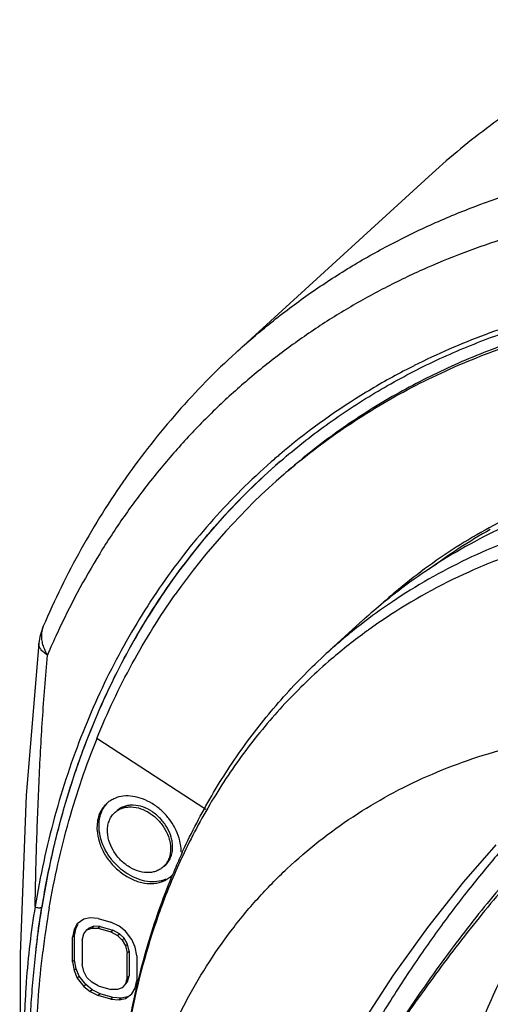
# Model space of a CAD drawing. Units: inches. Extents: x 0 to 71, y -25 to 22.
# Drawn here: x 63.4 to 64.2, y -7.2 to -5.4 of the extents above; entities that cross this region are included whole.
import ezdxf

# ---------------------------------------------------------------- set-up
doc = ezdxf.new("R2010")
doc.units = ezdxf.units.IN
doc.header["$LTSCALE"] = 1.87
doc.header["$MEASUREMENT"] = 0
doc.layers.get('0').update_dxf_attribs({"linetype": 'CONTINUOUS'})

msp = doc.modelspace()

# ---------------------------------------------------------------- linework, layer by layer
at = {"color": 7, "linetype": 'Continuous'}
for p, q in [((63.7747, -6.036), (64.1387, -5.7036)), ((63.857, -6.2374), (63.8577, -6.2367)), ((63.857, -6.2374), (63.8577, -6.2367)), ((63.9423, -6.5935), (64.0046, -6.5367)), ((63.4098, -6.5745), (63.3863, -6.8556)), ((63.5177, -6.7507), (63.5181, -6.7498)), ((63.7189, -6.882), (63.5173, -6.7505)), ((63.675, -6.9631), (63.6759, -6.9612)), ((63.6759, -6.9612), (63.6768, -6.9591)), ((63.481, -7.0941), (63.475, -7.1046)), ((63.4788, -7.1013), (63.4824, -7.095)), ((63.4929, -7.0854), (63.481, -7.0941)), ((63.5048, -7.0828), (63.4929, -7.0854)), ((63.5197, -7.084), (63.5048, -7.0828)), ((63.5197, -7.084), (63.5435, -7.0909)), ((63.5584, -7.0982), (63.5435, -7.0909)), ((63.475, -7.1046), (63.472, -7.1189)), ((63.4788, -7.1013), (63.475, -7.1046)), ((63.4758, -7.1157), (63.4788, -7.1013)), ((63.4899, -7.1241), (63.4929, -7.1128)), ((63.4929, -7.1128), (63.4988, -7.1054)), ((63.4988, -7.1054), (63.5078, -7.1019)), ((63.4988, -7.1054), (63.5026, -7.1021)), ((63.5115, -7.0986), (63.5026, -7.1021)), ((63.5078, -7.1019), (63.5115, -7.0986)), ((63.5078, -7.1019), (63.5197, -7.1023)), ((63.5234, -7.099), (63.5115, -7.0986)), ((63.5234, -7.099), (63.5197, -7.1023)), ((63.5197, -7.1023), (63.5435, -7.1091)), ((63.5234, -7.099), (63.5472, -7.1059)), ((63.5435, -7.1091), (63.5472, -7.1059)), ((63.5435, -7.1091), (63.5554, -7.1156)), ((63.5592, -7.1124), (63.5472, -7.1059)), ((63.5554, -7.1156), (63.5592, -7.1124)), ((63.5703, -7.1078), (63.5584, -7.0982)), ((63.5681, -7.121), (63.5592, -7.1124)), ((63.5822, -7.1234), (63.5703, -7.1078)), ((63.4758, -7.1157), (63.472, -7.1189)), ((63.472, -7.1645), (63.472, -7.1189)), ((63.4758, -7.1613), (63.4758, -7.1157)), ((63.4899, -7.1241), (63.4899, -7.1697)), ((63.5554, -7.1156), (63.5643, -7.1243)), ((63.5643, -7.1243), (63.5681, -7.121)), ((63.5643, -7.1243), (63.5703, -7.1351)), ((63.574, -7.1319), (63.5681, -7.121)), ((63.5703, -7.1351), (63.574, -7.1319)), ((63.577, -7.1449), (63.574, -7.1319)), ((63.5882, -7.1372), (63.5822, -7.1234)), ((63.417, -7.1479), (63.4172, -7.1463)), ((63.5703, -7.1351), (63.5733, -7.1481)), ((63.5733, -7.1481), (63.577, -7.1449)), ((63.5733, -7.1937), (63.5733, -7.1481)), ((63.577, -7.1449), (63.577, -7.1905)), ((63.5911, -7.1533), (63.5882, -7.1372)), ((63.4758, -7.1613), (63.472, -7.1645)), ((63.472, -7.1645), (63.475, -7.1806)), ((63.4788, -7.1773), (63.4758, -7.1613)), ((63.5911, -7.1533), (63.5911, -7.1989)), ((63.4788, -7.1773), (63.475, -7.1806)), ((63.475, -7.1806), (63.481, -7.1945)), ((63.4847, -7.1912), (63.4788, -7.1773)), ((63.4929, -7.1827), (63.4899, -7.1697)), ((63.4988, -7.1935), (63.4929, -7.1827)), ((63.4847, -7.1912), (63.481, -7.1945)), ((63.481, -7.1945), (63.4929, -7.2101)), ((63.4966, -7.2068), (63.4847, -7.1912)), ((63.5078, -7.2022), (63.4988, -7.1935)), ((63.5197, -7.2087), (63.5078, -7.2022)), ((63.5703, -7.205), (63.5643, -7.2125)), ((63.5681, -7.2092), (63.574, -7.2018)), ((63.5733, -7.1937), (63.5703, -7.205)), ((63.5703, -7.205), (63.574, -7.2018)), ((63.5733, -7.1937), (63.577, -7.1905)), ((63.574, -7.2018), (63.577, -7.1905)), ((63.5882, -7.2132), (63.5911, -7.1989)), ((63.4966, -7.2068), (63.4929, -7.2101)), ((63.4929, -7.2101), (63.5048, -7.2196)), ((63.5085, -7.2163), (63.4966, -7.2068)), ((63.5085, -7.2163), (63.5048, -7.2196)), ((63.5048, -7.2196), (63.5197, -7.2269)), ((63.5234, -7.2237), (63.5085, -7.2163)), ((63.5197, -7.2087), (63.5435, -7.2156)), ((63.5234, -7.2237), (63.5197, -7.2269)), ((63.5472, -7.2305), (63.5234, -7.2237)), ((63.5554, -7.216), (63.5435, -7.2156)), ((63.5643, -7.2125), (63.5554, -7.216)), ((63.5703, -7.2324), (63.5822, -7.2237)), ((63.5822, -7.2237), (63.5882, -7.2132)), ((63.5435, -7.2338), (63.5197, -7.2269)), ((63.5472, -7.2305), (63.5435, -7.2338)), ((63.5435, -7.2338), (63.5584, -7.2351)), ((63.5621, -7.2318), (63.5472, -7.2305)), ((63.5621, -7.2318), (63.5584, -7.2351)), ((63.5584, -7.2351), (63.5703, -7.2324)), ((63.574, -7.2292), (63.5621, -7.2318))]:
    msp.add_line(p, q, dxfattribs=at)
at = {"color": 9, "linetype": 'Continuous'}
msp.add_line((63.8571, -6.2372), (63.857, -6.2374), dxfattribs=at)
at = {"color": 7, "linetype": 'Continuous'}
for points in [[(63.3863, -6.8556), (63.3752, -7.1503), (63.3744, -7.4458)], [(64.2563, -6.9477), (64.1966, -7.0161), (64.1297, -7.1009), (64.0663, -7.1895), (64.0079, -7.2791), (63.9553, -7.3678), (63.9091, -7.4539), (63.8694, -7.5363), (63.8362, -7.6138)]]:
    msp.add_lwpolyline(points, dxfattribs=at)
at = {"color": 9, "linetype": 'Continuous'}
for centre, radius, start, end in [((64.6774, -7.1977), 1.2736, 117.729, 121.7878), ((64.6849, -7.2118), 1.2895, 116.718, 117.7318), ((64.6644, -7.1769), 1.2491, 121.7819, 130.3309), ((64.6591, -7.1703), 1.2406, 130.7282, 131.3113), ((64.6664, -7.1718), 1.2363, 130.9027, 131.4402), ((64.6588, -7.1699), 1.2401, 130.3423, 130.7282), ((64.6781, -7.1835), 1.2528, 131.4855, 145.4258), ((64.6666, -7.463), 1.1197, 111.0935, 113.7231), ((64.6503, -7.4272), 1.0804, 113.6942, 123.0101), ((64.6555, -7.3749), 1.0579, 123.9524, 127.8238), ((64.6367, -7.4052), 1.0545, 123.0421, 125.5504), ((64.6534, -7.3722), 1.0545, 127.8265, 132.4048), ((64.6335, -7.4006), 1.0489, 125.5531, 125.9466), ((64.7972, -7.1829), 1.4917, 155.1437, 156.8414), ((64.6325, -7.3993), 1.0472, 125.946, 130.5668), ((64.7432, -7.4692), 1.1788, 154.5351, 156.9441), ((64.7699, -7.4806), 1.2078, 156.9405, 159.7347), ((64.7916, -7.4888), 1.231, 159.7256, 160.5525), ((64.8612, -7.5116), 1.3042, 160.6272, 169.1594)]:
    msp.add_arc(centre, radius, start, end, dxfattribs=at)
at = {"color": 7, "linetype": 'Continuous'}
for centre, radius, start, end in [((64.6656, -7.1696), 1.2341, 130.9401, 131.5443), ((64.665, -7.1869), 1.2243, 130.4213, 130.8916), ((64.674, -7.1963), 1.2372, 130.9226, 144.8549), ((64.7686, -7.29), 1.0638, 119.4221, 126.6859), ((64.751, -7.2864), 1.0558, 130.2433, 131.7639), ((64.716, -7.3156), 1.0549, 127.4561, 129.271), ((64.7163, -7.3159), 1.0553, 129.2714, 131.8553), ((64.7167, -7.3164), 1.056, 131.8553, 132.4047), ((63.5215, -6.5871), 0.1125, 156.8268, 173.5714), ((64.7973, -7.4762), 1.234, 155.4338, 156.9431), ((63.6212, -6.968), 0.0507, 310.8828, 316.7926), ((64.81, -7.4816), 1.2478, 157.4099, 157.6142), ((64.8075, -7.4805), 1.2451, 157.1463, 157.4099), ((64.805, -7.4795), 1.2424, 156.9423, 157.1463), ((65.0781, -7.347), 1.673, 170.287, 173.1089)]:
    msp.add_arc(centre, radius, start, end, dxfattribs=at)
for points, knots in [([(64.6171, -5.4189), (64.5724, -5.4347), (64.4852, -5.4703), (64.3608, -5.5361), (64.2445, -5.6134), (64.1728, -5.6724), (64.1387, -5.7036)], [0, 0, 0, 0, 0.253432, 0.503861, 0.752337, 1, 1, 1, 1]), ([(63.8577, -6.2367), (63.8849, -6.2132), (63.9413, -6.1686), (64.0318, -6.109), (64.1276, -6.0572), (64.2285, -6.0132), (64.3339, -5.9773), (64.4435, -5.9497), (64.5567, -5.9304), (64.6335, -5.9232), (64.6724, -5.921)], [0, 0, 0, 0, 0.121039, 0.242489, 0.364745, 0.488182, 0.613142, 0.739933, 0.868814, 1, 1, 1, 1]), ([(63.8712, -6.2549), (63.8886, -6.24), (63.9244, -6.2112), (63.9994, -6.1576), (64.0991, -6.0982), (64.227, -6.04), (64.3624, -5.9952), (64.5044, -5.964), (64.6519, -5.9467), (64.8038, -5.9433), (64.9061, -5.9502), (64.9576, -5.9559)], [0, 0, 0, 0, 0.059395, 0.118884, 0.238417, 0.359267, 0.481997, 0.607093, 0.734947, 0.865852, 1, 1, 1, 1]), ([(64.7437, -5.9376), (64.7021, -5.9384), (64.6199, -5.943), (64.4985, -5.9595), (64.381, -5.9856), (64.268, -6.021), (64.16, -6.0657), (64.0575, -6.1193), (63.9611, -6.1816), (63.9012, -6.2289), (63.8724, -6.2538)], [0, 0, 0, 0, 0.131794, 0.261077, 0.388066, 0.51304, 0.636326, 0.7583, 0.879377, 1, 1, 1, 1]), ([(63.7747, -6.036), (63.7368, -6.0707), (63.6644, -6.1445), (63.5683, -6.2667), (63.4851, -6.3998), (63.4389, -6.4943), (63.4181, -6.5429)], [0, 0, 0, 0, 0.247059, 0.495427, 0.746107, 1, 1, 1, 1]), ([(64.5863, -6.2386), (64.5379, -6.2478), (64.4663, -6.2658), (64.3742, -6.2985), (64.3078, -6.327), (64.2438, -6.3594), (64.1825, -6.3958), (64.124, -6.436), (64.087, -6.4653), (64.069, -6.4805)], [0, 0, 0, 0, 0.256343, 0.382479, 0.507455, 0.631474, 0.754752, 0.877516, 1, 1, 1, 1]), ([(63.5029, -6.7436), (63.5125, -6.7193), (63.5329, -6.6715), (63.5787, -6.5791), (63.6319, -6.4915), (63.6921, -6.4098), (63.7404, -6.3517), (63.792, -6.2969), (63.8285, -6.2625), (63.8472, -6.246)], [0, 0, 0, 0, 0.128336, 0.255401, 0.50622, 0.630403, 0.753966, 0.8771, 1, 1, 1, 1]), ([(64.6427, -6.2546), (64.59, -6.2607), (64.5118, -6.2747), (64.4107, -6.3032), (64.3378, -6.329), (64.2674, -6.3595), (64.1999, -6.3944), (64.1353, -6.4338), (64.0944, -6.4629), (64.0745, -6.4782)], [0, 0, 0, 0, 0.257846, 0.384348, 0.509438, 0.633318, 0.756206, 0.878349, 1, 1, 1, 1]), ([(63.5173, -6.7505), (63.5366, -6.7032), (63.5692, -6.634), (63.6201, -6.5464), (63.6479, -6.5045), (63.6623, -6.4841)], [0, 0, 0, 0, 0.504138, 0.753016, 1, 1, 1, 1]), ([(63.6768, -6.9591), (63.6929, -6.9243), (63.7282, -6.8564), (63.7906, -6.7607), (63.8616, -6.6724), (63.9146, -6.6188), (63.9423, -6.5935)], [0, 0, 0, 0, 0.25329, 0.503852, 0.752493, 1, 1, 1, 1]), ([(63.4043, -7.1471), (63.4082, -7.1118), (63.4182, -7.0419), (63.4397, -6.9391), (63.4675, -6.8396), (63.4904, -6.7751), (63.5029, -6.7436)], [0, 0, 0, 0, 0.255996, 0.50793, 0.75586, 1, 1, 1, 1]), ([(63.4291, -7.0647), (63.4384, -7.0104), (63.4623, -6.9039), (63.4975, -6.8005), (63.5177, -6.7507)], [0, 0, 0, 0, 0.50625, 1, 1, 1, 1]), ([(63.6695, -6.9354), (63.6656, -6.9224), (63.6556, -6.9036), (63.6368, -6.8834), (63.6204, -6.871), (63.6026, -6.8621), (63.5844, -6.8573), (63.5666, -6.8568), (63.5554, -6.8596), (63.5504, -6.8617)], [0, 0, 0, 0, 0.263426, 0.398704, 0.531771, 0.659783, 0.7807, 0.893785, 1, 1, 1, 1]), ([(63.5365, -6.8703), (63.535, -6.8716), (63.5321, -6.8744), (63.527, -6.8808), (63.5219, -6.89), (63.5183, -6.9025), (63.5175, -6.9113), (63.5175, -6.9158)], [0, 0, 0, 0, 0.118474, 0.237664, 0.480623, 0.734109, 1, 1, 1, 1]), ([(63.5213, -6.9126), (63.5213, -6.9085), (63.5219, -6.9006), (63.5248, -6.8892), (63.5297, -6.879), (63.5342, -6.8731), (63.5367, -6.8705)], [0, 0, 0, 0, 0.265007, 0.518905, 0.762738, 1, 1, 1, 1]), ([(63.5504, -6.8617), (63.5478, -6.8628), (63.543, -6.8653), (63.5386, -6.8685), (63.5365, -6.8703)], [0, 0, 0, 0, 0.502716, 1, 1, 1, 1]), ([(63.5513, -6.8873), (63.5532, -6.8856), (63.5575, -6.8826), (63.5647, -6.8795), (63.5727, -6.8777), (63.5842, -6.8771), (63.5993, -6.8802), (63.6166, -6.889), (63.6319, -6.902), (63.644, -6.9183), (63.6507, -6.9336), (63.6534, -6.946), (63.6539, -6.9522), (63.6539, -6.9552)], [0, 0, 0, 0, 0.051965, 0.104834, 0.159384, 0.216178, 0.337139, 0.467673, 0.604302, 0.741881, 0.875142, 0.938921, 1, 1, 1, 1]), ([(63.6577, -6.952), (63.6577, -6.9489), (63.6572, -6.9428), (63.6545, -6.9303), (63.6478, -6.915), (63.6356, -6.8988), (63.6203, -6.8857), (63.6031, -6.877), (63.5879, -6.8739), (63.5764, -6.8744), (63.5685, -6.8762), (63.5612, -6.8794), (63.557, -6.8824), (63.555, -6.8841)], [0, 0, 0, 0, 0.06108, 0.124856, 0.258103, 0.395672, 0.5323, 0.662839, 0.783805, 0.840602, 0.895155, 0.94803, 1, 1, 1, 1]), ([(63.537, -6.9215), (63.537, -6.9181), (63.5376, -6.9115), (63.5403, -6.9021), (63.5448, -6.8939), (63.549, -6.8893), (63.5513, -6.8873)], [0, 0, 0, 0, 0.265874, 0.519559, 0.76268, 1, 1, 1, 1]), ([(63.5252, -6.9382), (63.5246, -6.9361), (63.5223, -6.9277), (63.5213, -6.919), (63.5213, -6.9126)], [0, 0, 0, 0, 0.258348, 1, 1, 1, 1]), ([(64.4469, -6.9049), (64.4358, -6.9183), (64.4138, -6.9463), (64.3824, -6.9905), (64.3518, -7.0376), (64.3222, -7.0872), (64.2938, -7.1391), (64.2666, -7.1931), (64.2408, -7.2489), (64.2167, -7.3063), (64.1944, -7.3649), (64.1671, -7.4444), (64.1439, -7.525), (64.1248, -7.6059), (64.1128, -7.666), (64.1031, -7.7254), (64.0981, -7.7648), (64.096, -7.7843)], [0, 0, 0, 0, 0.054518, 0.111204, 0.169804, 0.230095, 0.291889, 0.354984, 0.419151, 0.484152, 0.549727, 0.615581, 0.746923, 0.811836, 0.875846, 0.938669, 1, 1, 1, 1]), ([(63.5175, -6.9158), (63.5175, -6.9179), (63.5179, -6.9265), (63.5195, -6.935), (63.5214, -6.9412)], [0, 0, 0, 0, 0.241829, 1, 1, 1, 1]), ([(63.6397, -6.9893), (63.6377, -6.991), (63.6334, -6.994), (63.6262, -6.9972), (63.6183, -6.999), (63.6068, -6.9995), (63.5916, -6.9964), (63.5744, -6.9877), (63.559, -6.9746), (63.5469, -6.9584), (63.5402, -6.9431), (63.5375, -6.9306), (63.537, -6.9245), (63.537, -6.9215)], [0, 0, 0, 0, 0.051965, 0.104834, 0.159384, 0.216178, 0.337139, 0.467673, 0.604302, 0.741881, 0.875142, 0.938921, 1, 1, 1, 1]), ([(63.5214, -6.9412), (63.5236, -6.9485), (63.5297, -6.9629), (63.5431, -6.9822), (63.56, -6.9985), (63.5794, -7.0109), (63.5999, -7.0183), (63.6172, -7.02), (63.6301, -7.0184), (63.6391, -7.0158), (63.6473, -7.0118), (63.6521, -7.0083), (63.6544, -7.0064)], [0, 0, 0, 0, 0.133146, 0.270471, 0.408001, 0.54167, 0.668188, 0.78581, 0.841513, 0.895437, 0.948059, 1, 1, 1, 1]), ([(63.6446, -7.0116), (63.6395, -7.0137), (63.6283, -7.0166), (63.6106, -7.0162), (63.5923, -7.0114), (63.5745, -7.0026), (63.558, -6.9902), (63.5392, -6.97), (63.5291, -6.9513), (63.5252, -6.9382)], [0, 0, 0, 0, 0.106149, 0.219145, 0.339987, 0.467962, 0.601038, 0.736362, 1, 1, 1, 1]), ([(63.6734, -6.9608), (63.6734, -6.9588), (63.6731, -6.9502), (63.6714, -6.9416), (63.6695, -6.9354)], [0, 0, 0, 0, 0.241829, 1, 1, 1, 1]), ([(63.6539, -6.9552), (63.6539, -6.9586), (63.6533, -6.9652), (63.6506, -6.9746), (63.6461, -6.9828), (63.6419, -6.9874), (63.6397, -6.9893)], [0, 0, 0, 0, 0.265874, 0.519559, 0.76268, 1, 1, 1, 1]), ([(63.6434, -6.9861), (63.6457, -6.9841), (63.6498, -6.9796), (63.6544, -6.9713), (63.6571, -6.9619), (63.6577, -6.9553), (63.6577, -6.952)], [0, 0, 0, 0, 0.237329, 0.480458, 0.734142, 1, 1, 1, 1]), ([(63.5541, -7.548), (63.5541, -7.5003), (63.5582, -7.4059), (63.5773, -7.267), (63.6092, -7.1334), (63.6392, -7.0478), (63.6562, -7.0064)], [0, 0, 0, 0, 0.257906, 0.51035, 0.757516, 1, 1, 1, 1]), ([(63.4043, -7.5561), (63.4024, -7.5387), (63.3991, -7.5038), (63.3953, -7.4517), (63.393, -7.3998), (63.3922, -7.3484), (63.3929, -7.2974), (63.3953, -7.2468), (63.3991, -7.1968), (63.4024, -7.1636), (63.4043, -7.1471)], [0, 0, 0, 0, 0.128473, 0.256103, 0.382742, 0.508308, 0.632769, 0.756124, 0.878492, 1, 1, 1, 1]), ([(63.4045, -7.3612), (63.4045, -7.3432), (63.4055, -7.2719), (63.4107, -7.2007), (63.417, -7.1479)], [0, 0, 0, 0, 0.253129, 1, 1, 1, 1])]:
    msp.add_open_spline(points, degree=3, knots=knots, dxfattribs=at)
at = {"color": 9, "linetype": 'Continuous'}
for points, knots in [([(63.7747, -6.036), (63.7959, -6.0167), (63.8395, -5.9793), (63.9084, -5.9275), (63.9807, -5.88), (64.0561, -5.837), (64.1346, -5.7985), (64.2434, -5.7532), (64.3284, -5.7266), (64.386, -5.7121)], [0, 0, 0, 0, 0.123121, 0.246366, 0.369947, 0.494086, 0.619001, 0.744889, 1, 1, 1, 1]), ([(64.4519, -5.7793), (64.3961, -5.7898), (64.3135, -5.8101), (64.2068, -5.8462), (64.1296, -5.8774), (64.0549, -5.9129), (63.9829, -5.9526), (63.9138, -5.9963), (63.8477, -6.0441), (63.7848, -6.0957), (63.7251, -6.1511), (63.6689, -6.2102), (63.6162, -6.2728), (63.5671, -6.3388), (63.5065, -6.4315), (63.4671, -6.5052), (63.4437, -6.5559)], [0, 0, 0, 0, 0.128789, 0.192244, 0.25513, 0.317536, 0.379556, 0.441286, 0.502823, 0.564265, 0.625714, 0.687268, 0.749027, 0.811095, 0.873569, 1, 1, 1, 1]), ([(64.672, -5.9138), (64.6215, -5.9165), (64.5217, -5.9266), (64.3757, -5.9562), (64.2363, -5.9999), (64.1478, -6.0384), (64.1051, -6.0599)], [0, 0, 0, 0, 0.257713, 0.50974, 0.756848, 1, 1, 1, 1]), ([(63.8401, -6.2384), (63.8212, -6.2551), (63.7843, -6.2895), (63.7321, -6.3446), (63.6832, -6.4029), (63.6223, -6.485), (63.5547, -6.5955), (63.511, -6.6899), (63.4917, -6.7385)], [0, 0, 0, 0, 0.122943, 0.24611, 0.369695, 0.49389, 0.744707, 1, 1, 1, 1]), ([(64.6822, -6.3038), (64.6256, -6.3061), (64.5413, -6.3147), (64.4318, -6.337), (64.3525, -6.3588), (64.2759, -6.3857), (64.2022, -6.4178), (64.1315, -6.4547), (64.0865, -6.4826), (64.0646, -6.4974)], [0, 0, 0, 0, 0.259368, 0.386332, 0.51158, 0.635324, 0.757804, 0.879275, 1, 1, 1, 1]), ([(63.6466, -6.4726), (63.6177, -6.5144), (63.5644, -6.6023), (63.5214, -6.6957), (63.5024, -6.7438)], [0, 0, 0, 0, 0.495539, 1, 1, 1, 1]), ([(63.4181, -6.5429), (63.4171, -6.5453), (63.4155, -6.5503), (63.4148, -6.5555), (63.4146, -6.5581)], [0, 0, 0, 0, 0.495073, 1, 1, 1, 1]), ([(63.4146, -6.5581), (63.4145, -6.5612), (63.4147, -6.5675), (63.416, -6.5737), (63.4169, -6.5769)], [0, 0, 0, 0, 0.486866, 1, 1, 1, 1]), ([(63.4257, -6.5962), (63.4231, -6.5946), (63.4196, -6.5921), (63.4156, -6.5882), (63.4133, -6.5854), (63.4115, -6.5827), (63.4103, -6.5799), (63.4097, -6.5772), (63.4097, -6.5754), (63.4098, -6.5745)], [0, 0, 0, 0, 0.321543, 0.46232, 0.589829, 0.704993, 0.809768, 0.906911, 1, 1, 1, 1]), ([(63.4169, -6.5769), (63.4174, -6.5785), (63.4196, -6.5852), (63.4229, -6.5916), (63.4257, -6.5962)], [0, 0, 0, 0, 0.238867, 1, 1, 1, 1]), ([(63.403, -7.0621), (63.4033, -7.0431), (63.4041, -7.0052), (63.4057, -6.948), (63.4077, -6.8905), (63.4101, -6.8325), (63.413, -6.7741), (63.4165, -6.7152), (63.4207, -6.6559), (63.424, -6.6162), (63.4257, -6.5962)], [0, 0, 0, 0, 0.12171, 0.244187, 0.367585, 0.492005, 0.617438, 0.74387, 0.871353, 1, 1, 1, 1]), ([(63.9515, -6.6037), (63.9231, -6.628), (63.8688, -6.6798), (63.7958, -6.7661), (63.7317, -6.8604), (63.6955, -6.9277), (63.679, -6.9624)], [0, 0, 0, 0, 0.247088, 0.495341, 0.745946, 1, 1, 1, 1]), ([(63.4917, -6.7385), (63.4815, -6.764), (63.4625, -6.816), (63.43, -6.9233), (63.4121, -7.0061), (63.403, -7.0621)], [0, 0, 0, 0, 0.245409, 0.49384, 1, 1, 1, 1]), ([(63.5024, -6.7438), (63.4924, -6.769), (63.4738, -6.8203), (63.4418, -6.9261), (63.4243, -7.0078), (63.4153, -7.063)], [0, 0, 0, 0, 0.245418, 0.493836, 1, 1, 1, 1]), ([(63.5747, -7.5532), (63.5798, -7.5254), (63.5918, -7.4707), (63.6156, -7.3909), (63.6448, -7.3143), (63.6795, -7.2413), (63.7194, -7.1723), (63.7644, -7.1073), (63.8143, -7.0469), (63.8689, -6.9911), (63.928, -6.9403), (63.9913, -6.8946), (64.0585, -6.8543), (64.1294, -6.8194), (64.2038, -6.7902), (64.2812, -6.7668), (64.3613, -6.7492), (64.4159, -6.7415), (64.4436, -6.7386)], [0, 0, 0, 0, 0.065962, 0.130774, 0.194542, 0.257386, 0.31944, 0.380858, 0.441813, 0.502488, 0.563074, 0.623765, 0.684751, 0.746209, 0.808311, 0.871217, 0.935078, 1, 1, 1, 1]), ([(64.355, -6.9366), (64.3403, -6.9513), (64.3109, -6.9822), (64.2676, -7.031), (64.2245, -7.0831), (64.1816, -7.1379), (64.1389, -7.1949), (64.0968, -7.2538), (64.0556, -7.3141), (64.0289, -7.355), (64.0157, -7.3755)], [0, 0, 0, 0, 0.112447, 0.230003, 0.351891, 0.477428, 0.605893, 0.736421, 0.868106, 1, 1, 1, 1]), ([(64.3465, -6.9373), (64.332, -6.9519), (64.3032, -6.9824), (64.2608, -7.0309), (64.2185, -7.0826), (64.1765, -7.1372), (64.135, -7.1942), (64.0943, -7.2533), (64.0544, -7.3138), (64.0285, -7.3549), (64.0157, -7.3756)], [0, 0, 0, 0, 0.111904, 0.2291, 0.350759, 0.476163, 0.604593, 0.735293, 0.867437, 1, 1, 1, 1]), ([(64.268, -6.956), (64.2587, -6.9667), (64.2398, -6.9888), (64.2017, -7.0354), (64.1641, -7.0849), (64.1269, -7.1368), (64.099, -7.1775), (64.0715, -7.2195), (64.0446, -7.2626), (64.0182, -7.3065), (63.9926, -7.3512), (63.9679, -7.3965), (63.9443, -7.4424), (63.9219, -7.4888), (63.8939, -7.5506), (63.8748, -7.5976), (63.8632, -7.6291)], [0, 0, 0, 0, 0.054109, 0.110471, 0.228739, 0.290186, 0.352858, 0.41651, 0.480925, 0.545892, 0.611207, 0.676675, 0.742112, 0.807344, 0.872198, 1, 1, 1, 1]), ([(63.403, -7.0621), (63.399, -7.0851), (63.3925, -7.1316), (63.3871, -7.1902), (63.3843, -7.2375), (63.3822, -7.2857), (63.3812, -7.3469), (63.3823, -7.4087), (63.3843, -7.4588), (63.3872, -7.5097), (63.3925, -7.5736), (63.399, -7.6245), (63.403, -7.65)], [0, 0, 0, 0, 0.11892, 0.238485, 0.298883, 0.359867, 0.483741, 0.610092, 0.674166, 0.738767, 0.869045, 1, 1, 1, 1]), ([(63.403, -7.0621), (63.4039, -7.0628), (63.4059, -7.0638), (63.4085, -7.0644), (63.4107, -7.0645), (63.4124, -7.0643), (63.4139, -7.0638), (63.4149, -7.0633), (63.4153, -7.063)], [0, 0, 0, 0, 0.261745, 0.500921, 0.623741, 0.755118, 0.884148, 1, 1, 1, 1]), ([(63.4043, -7.1471), (63.405, -7.1401), (63.408, -7.112), (63.4119, -7.0839), (63.4153, -7.0629)], [0, 0, 0, 0, 0.250288, 1, 1, 1, 1])]:
    msp.add_open_spline(points, degree=3, knots=knots, dxfattribs=at)

doc.saveas('drawing.dxf')
